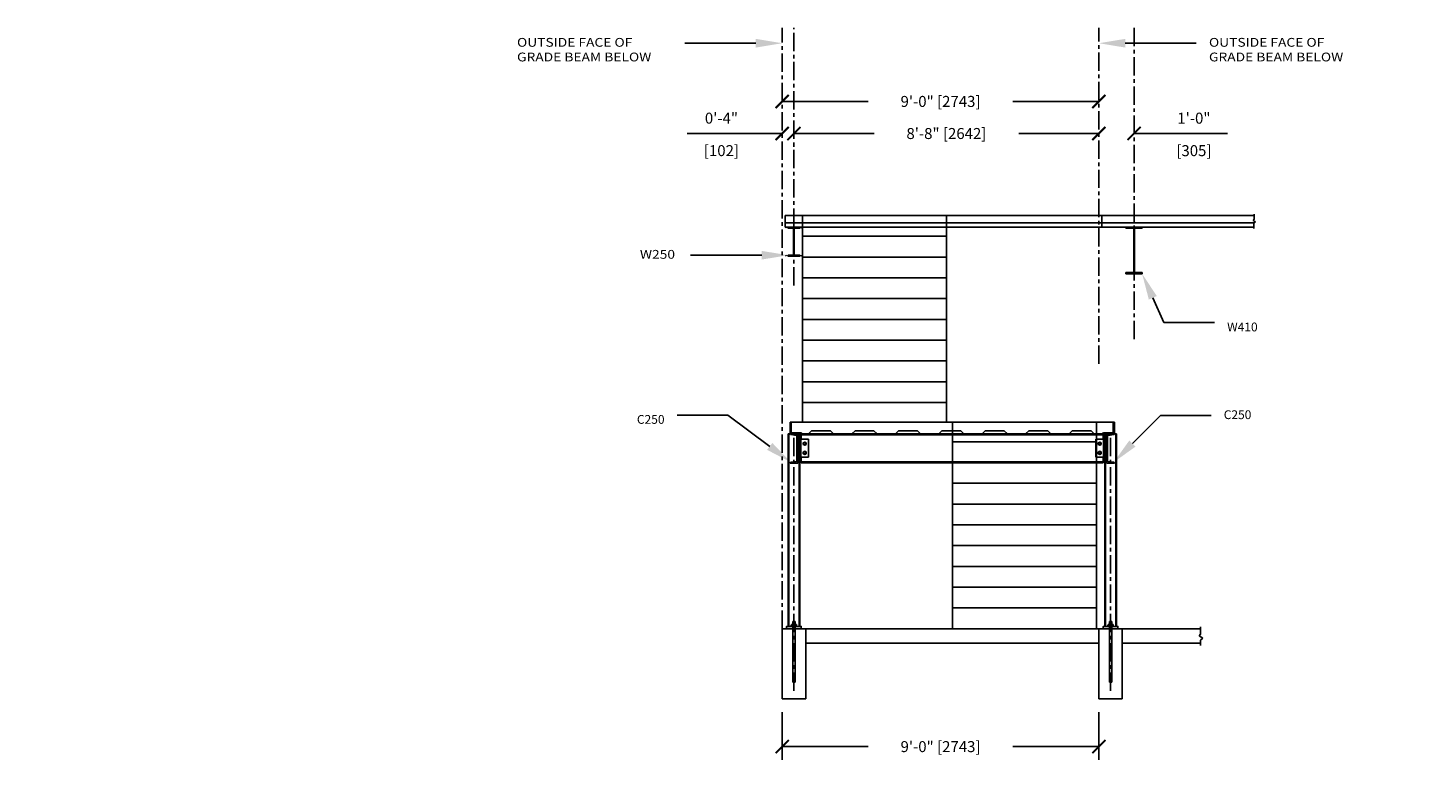
# Model space of a CAD drawing. Units: inches. Extents: x -1254 to 5631, y 14 to 582.
# Drawn here: x -221 to 257, y 58 to 309 of the extents above; entities that cross this region are included whole.
import ezdxf
from ezdxf import colors
from ezdxf.entities.mleader import LeaderData, LeaderLine
from ezdxf.math import Vec2, Vec3

# ---------------------------------------------------------------- set-up
doc = ezdxf.new("R2010")
doc.units = ezdxf.units.IN
doc.header["$MEASUREMENT"] = 0
doc.linetypes.add('CENTER', pattern=[2, 1.25, -0.25, 0.25, -0.25])
for name, color, linetype in [('C-241-1', 241, 'Continuous'), ('Center', 251, 'CENTER'), ('Dim', 5, 'Continuous'), ('Dim @ 48', 5, 'Continuous'), ('LAYER131A', 131, 'Continuous'), ('Mleader @ 48', 5, 'Continuous'), ('Struc_Section_BP', 135, 'Continuous'), ('Struc_Section_Conc', 71, 'Continuous'), ('Struc_Section_Dim', 5, 'Continuous'), ('Struc_Section_MachineBolt', 133, 'Continuous'), ('Struc_Section_Stair', 131, 'Continuous'), ('Struc_Section_Steel', 11, 'Continuous'), ('Structural_Section_StAngle', 2, 'Continuous'), ('Structural_Steel_Deck', 41, 'Continuous'), ('Structural_SteelBeam', 22, 'Continuous')]:
    doc.layers.add(name, color=color, linetype=linetype)
doc.styles.add('ROMANS', font='romans.shx', dxfattribs={"width": 1.15})
doc.dimstyles.new('ROMANS', dxfattribs={"dimscale": 0, "dimtxt": 0.078125, "dimasz": 0.09375, "dimexe": 0.09375, "dimexo": 0.09375, "dimgap": 0.0625, "dimtad": 0, "dimdec": 4, "dimzin": 1, "dimdsep": 46, "dimlunit": 4, "dimtxsty": 'ROMANS', "dimblk": 'ARCHTICK', "dimcen": 0.0625, "dimdle": 0.09375, "dimclrd": 256, "dimclre": 256, "dimclrt": 256, "dimadec": 0, "dimazin": 0, "dimtfac": 1, "dimtdec": 4, "dimtofl": 0, "dimtmove": 2, "dimatfit": 0, "dimfxl": 1, "dimtfillclr": 256, "dimfrac": 2, "dimtolj": 1, "dimtzin": 0, "dimarcsym": 0})
doc.dimstyles.new('ROMANS-beside', dxfattribs={"dimscale": 0, "dimtxt": 0.078125, "dimasz": 0.09375, "dimexe": 0.09375, "dimexo": 0.09375, "dimgap": 0.0625, "dimtad": 1, "dimdec": 4, "dimzin": 1, "dimdsep": 46, "dimlunit": 4, "dimtxsty": 'ROMANS', "dimblk": 'ARCHTICK', "dimcen": 0.0625, "dimdle": 0.09375, "dimclrd": 256, "dimclre": 256, "dimclrt": 256, "dimadec": 0, "dimazin": 0, "dimtfac": 1, "dimtdec": 4, "dimtofl": 0, "dimtmove": 0, "dimatfit": 0, "dimfxl": 1, "dimtfillclr": 256, "dimfrac": 2, "dimtolj": 1, "dimtzin": 0, "dimarcsym": 0})

# ---------------------------------------------------------------- blocks, each defined once
blk = doc.blocks.new('_ArchTick')
at = {"color": 0, "linetype": 'ByBlock', "const_width": 0.15}
blk.add_lwpolyline([(-0.5, -0.5), (0.5, 0.5)], dxfattribs=at)
blk = doc.blocks.new('*D13')
at = {"layer": 'DEFPOINTS', "color": 0}
for p in [(36.74, 283.61), (36.74, 282.2), (144.74, 282.2)]:
    blk.add_point(p, dxfattribs=at)
at = {"layer": 'Dim', "lineweight": -2}
for p, q in [((36.74, 286.7), (36.74, 288.11)), ((144.74, 286.7), (144.74, 288.11)), ((36.65, 283.61), (66.08, 283.61)), ((144.84, 283.61), (115.41, 283.61))]:
    blk.add_line(p, q, dxfattribs=at)
at = {"layer": 'Dim', "lineweight": -2, "xscale": 4.5, "yscale": 4.5, "zscale": 4.5, "rotation": 180}
blk.add_blockref('_ArchTick', (36.74, 283.61), dxfattribs=at)
at = {"layer": 'Dim', "lineweight": -2, "xscale": 4.5, "yscale": 4.5, "zscale": 4.5}
blk.add_blockref('_ArchTick', (144.74, 283.61), dxfattribs=at)
at = {"layer": 'Dim', "insert": (90.74, 283.61), "char_height": 3.75, "attachment_point": 5, "style": 'ROMANS'}
blk.add_mtext('\\A1;9\'-0" [2743]', dxfattribs=at)
blk = doc.blocks.new('*D14')
at = {"layer": 'DEFPOINTS', "color": 0}
for p in [(40.74, 272.97), (40.74, 272.66), (144.74, 272.97)]:
    blk.add_point(p, dxfattribs=at)
at = {"layer": 'Dim', "lineweight": -2}
for p, q in [((40.65, 272.66), (68.08, 272.66)), ((144.84, 272.66), (117.41, 272.66)), ((40.74, 268.47), (40.74, 268.16)), ((144.74, 268.47), (144.74, 268.16))]:
    blk.add_line(p, q, dxfattribs=at)
at = {"layer": 'Dim', "lineweight": -2, "xscale": 4.5, "yscale": 4.5, "zscale": 4.5, "rotation": 180}
blk.add_blockref('_ArchTick', (40.74, 272.66), dxfattribs=at)
at = {"layer": 'Dim', "lineweight": -2, "xscale": 4.5, "yscale": 4.5, "zscale": 4.5}
blk.add_blockref('_ArchTick', (144.74, 272.66), dxfattribs=at)
at = {"layer": 'Dim', "insert": (92.74, 272.66), "char_height": 3.75, "attachment_point": 5, "style": 'ROMANS'}
blk.add_mtext('\\A1;8\'-8" [2642]', dxfattribs=at)
blk = doc.blocks.new('*D15')
at = {"layer": 'DEFPOINTS', "color": 0}
for p in [(36.74, 272.66), (36.74, 272.66), (40.74, 272.66)]:
    blk.add_point(p, dxfattribs=at)
at = {"layer": 'Dim', "lineweight": -2}
for p, q in [((36.74, 272.66), (4.29, 272.66)), ((40.74, 272.66), (45.24, 272.66))]:
    blk.add_line(p, q, dxfattribs=at)
at = {"layer": 'Dim', "lineweight": -2, "xscale": 4.5, "yscale": 4.5, "zscale": 4.5}
blk.add_blockref('_ArchTick', (36.74, 272.66), dxfattribs=at)
at = {"layer": 'Dim', "lineweight": -2, "xscale": 4.5, "yscale": 4.5, "zscale": 4.5, "rotation": 180}
blk.add_blockref('_ArchTick', (40.74, 272.66), dxfattribs=at)
at = {"layer": 'Dim', "char_height": 3.75, "attachment_point": 5, "style": 'ROMANS'}
for s, insert in [('\\A1;0\'-4"', (16.01, 277.9)), ('\\A1;[102]', (16.01, 266.81))]:
    blk.add_mtext(s, dxfattribs=dict(at, insert=insert))
blk = doc.blocks.new('outstandingconn1')
at = {"layer": 'Struc_Section_MachineBolt', "ltscale": 2}
for points in [[(1.2, 4.36), (1.69, 4.08), (2.18, 4.36), (2.18, 4.92), (1.69, 5.2), (1.2, 4.92)], [(1.2, 1.22), (1.69, 0.94), (2.18, 1.22), (2.18, 1.78), (1.69, 2.06), (1.2, 1.78)]]:
    blk.add_lwpolyline(points, close=True, dxfattribs=at)
for centre in [(1.69, 4.64), (1.69, 1.5)]:
    blk.add_circle(centre, 0.375, dxfattribs=at)
at = {"layer": 'Struc_Section_Steel', "color": 131, "ltscale": 2}
for p, q in [((0, 6.14), (3, 6.14)), ((0, 6.14), (0, 0)), ((0.38, 6.14), (0.38, 0)), ((3, 6.14), (3, 0)), ((0, 0), (3, 0))]:
    blk.add_line(p, q, dxfattribs=at)
blk = doc.blocks.new('*D16')
at = {"layer": 'DEFPOINTS', "color": 0}
for p in [(144.74, 272.66), (156.74, 272.66), (156.74, 272.66)]:
    blk.add_point(p, dxfattribs=at)
at = {"layer": 'Dim', "lineweight": -2}
for p, q in [((144.74, 272.66), (140.24, 272.66)), ((156.74, 272.66), (188.58, 272.66))]:
    blk.add_line(p, q, dxfattribs=at)
at = {"layer": 'Dim', "lineweight": -2, "xscale": 4.5, "yscale": 4.5, "zscale": 4.5}
blk.add_blockref('_ArchTick', (144.74, 272.66), dxfattribs=at)
at = {"layer": 'Dim', "lineweight": -2, "xscale": 4.5, "yscale": 4.5, "zscale": 4.5, "rotation": 180}
blk.add_blockref('_ArchTick', (156.74, 272.66), dxfattribs=at)
at = {"layer": 'Dim', "char_height": 3.75, "attachment_point": 5, "style": 'ROMANS'}
for s, insert in [('\\A1;1\'-0"', (177.16, 277.9)), ('\\A1;[305]', (177.16, 266.81))]:
    blk.add_mtext(s, dxfattribs=dict(at, insert=insert))
blk = doc.blocks.new('*D17')
at = {"layer": 'DEFPOINTS', "color": 0}
for p in [(36.74, 79.69), (144.74, 79.69), (144.74, 63.43)]:
    blk.add_point(p, dxfattribs=at)
at = {"layer": 'Dim', "lineweight": -2}
for p, q in [((36.74, 75.19), (36.74, 58.93)), ((144.74, 75.19), (144.74, 58.93)), ((36.65, 63.43), (66.08, 63.43)), ((144.84, 63.43), (115.41, 63.43))]:
    blk.add_line(p, q, dxfattribs=at)
at = {"layer": 'Dim', "lineweight": -2, "xscale": 4.5, "yscale": 4.5, "zscale": 4.5, "rotation": 180}
blk.add_blockref('_ArchTick', (36.74, 63.43), dxfattribs=at)
at = {"layer": 'Dim', "lineweight": -2, "xscale": 4.5, "yscale": 4.5, "zscale": 4.5}
blk.add_blockref('_ArchTick', (144.74, 63.43), dxfattribs=at)
at = {"layer": 'Dim', "insert": (90.74, 63.43), "char_height": 3.75, "attachment_point": 5, "style": 'ROMANS'}
blk.add_mtext('\\A1;9\'-0" [2743]', dxfattribs=at)
blk = doc.blocks.new('C250x23')
at = {"layer": 'Struc_Section_Steel'}
blk.add_lwpolyline([(2.34, 0.29, -0.361844), (2.56, 0.05), (2.56, 0), (0, 0), (0, 10), (2.56, 10), (2.56, 9.95, -0.361844), (2.34, 9.71), (0.46, 9.45, 0.374734), (0.24, 9.2), (0.24, 0.8, 0.374734), (0.46, 0.55)], format="xyb", close=True, dxfattribs=at)

msp = doc.modelspace()

# ---------------------------------------------------------------- hatches: boundary and pattern name
at = {"layer": 'Struc_Section_Steel', "ltscale": 2}
h = msp.add_hatch(dxfattribs=at)
h.set_pattern_fill('STEEL', color=256, scale=5, style=0)
h.set_pattern_definition([(45, (-64.1338, 256.94043), (-0.4419417, 0.4419417), []), (45, (-64.1338, 257.25293), (-0.4419417, 0.4419417), [])])
h.paths.add_polyline_path([(43.61686, 240.37602), (43.61686, 240.68852), (37.86686, 240.68852), (37.86686, 240.37602), (40.36686, 240.37602, -0.414213562), (40.61686, 240.12602), (40.61686, 231.37602, -0.414213562), (40.36686, 231.12602), (37.86686, 231.12602), (37.86686, 230.81352), (43.61686, 230.81352), (43.61686, 231.12602), (41.11686, 231.12602, -0.414213562), (40.86686, 231.37602), (40.86686, 240.12602, -0.414213562), (41.11686, 240.37602)])
at = {"layer": 'Structural_Section_StAngle'}
h = msp.add_hatch(dxfattribs=at)
h.set_pattern_fill('STEEL', color=256, scale=3, style=0)
h.set_pattern_definition([(45, (-8829.26374, -3273.79063), (-0.265165043, 0.265165043), []), (45, (-8829.26374, -3273.60313), (-0.265165043, 0.265165043), [])])
h.paths.add_polyline_path([(39.83358, 170.56352), (39.83358, 173.81352, 0.414213562), (39.45858, 174.18852), (39.45858, 170.18852), (43.45858, 170.18852, 0.414213562), (43.08358, 170.56352)])
h = msp.add_hatch(dxfattribs=at)
h.set_pattern_fill('STEEL', color=256, scale=3, style=0)
h.set_pattern_definition([(135, (9018.74745, -3273.79063), (0.265165043, 0.265165043), []), (135, (9018.74745, -3273.60313), (0.265165043, 0.265165043), [])])
h.paths.add_polyline_path([(146.40013, 170.56352, 0.414213562), (146.02513, 170.18852), (150.02513, 170.18852), (150.02513, 174.18852, 0.414213562), (149.65013, 173.81352), (149.65013, 170.56352)])
at = {"layer": 'Structural_SteelBeam'}
h = msp.add_hatch(dxfattribs=at)
h.set_pattern_fill('STEEL', color=256, scale=5, style=0)
h.set_pattern_definition([(45, (-3.1809, 256.6429), (-0.4419417, 0.4419417), []), (45, (-3.1809, 256.9554), (-0.4419417, 0.4419417), [])])
h.paths.add_polyline_path([(153.99186, 240.68852), (153.99186, 240.31352), (156.61686, 240.31352), (156.61686, 225.18852), (153.99186, 225.18852), (153.99186, 224.81352), (156.74186, 224.81352), (156.74186, 240.68852)])
h.paths.add_polyline_path([(159.49186, 240.31352), (159.49186, 240.68852), (156.74186, 240.68852), (156.74186, 224.81352), (159.49186, 224.81352), (159.49186, 225.18852), (156.86686, 225.18852), (156.86686, 240.31352)])

# ---------------------------------------------------------------- linework, layer by layer
at = {"layer": 'C-241-1'}
for p, q in [((41.61278, 105.11893), (39.87093, 105.11893)), ((39.87093, 105.11893), (39.87093, 104.62408)), ((40.36577, 106.16017), (40.36577, 105.11893)), ((41.11794, 106.16017), (40.36577, 106.16017)), ((41.11794, 106.16017), (41.11794, 105.11893)), ((41.61278, 105.11893), (41.61278, 104.62408)), ((147.87093, 105.11893), (149.61278, 105.11893)), ((147.87093, 105.11893), (147.87093, 104.62408)), ((148.36577, 106.16017), (148.36577, 105.11893)), ((148.36577, 106.16017), (149.11794, 106.16017)), ((149.11794, 106.16017), (149.11794, 105.11893)), ((149.61278, 105.11893), (149.61278, 104.62408)), ((41.86278, 104.62408), (39.62093, 104.62408)), ((39.62093, 104.62408), (39.62093, 104.43852)), ((41.86278, 104.43852), (39.62093, 104.43852)), ((41.86278, 104.62408), (41.86278, 104.43852)), ((147.62093, 104.62408), (149.86278, 104.62408)), ((147.62093, 104.62408), (147.62093, 104.43852)), ((147.62093, 104.43852), (149.86278, 104.43852)), ((149.86278, 104.62408), (149.86278, 104.43852))]:
    msp.add_line(p, q, dxfattribs=at)
at = {"layer": 'C-241-1', "ltscale": 10}
for p, q in [((40.36577, 105.11893), (40.36577, 85.43852)), ((41.11794, 105.11893), (41.11794, 85.43852)), ((148.36577, 105.11893), (148.36577, 85.43852)), ((149.11794, 105.11893), (149.11794, 85.43852))]:
    msp.add_line(p, q, dxfattribs=at)
at = {"layer": 'C-241-1', "ltscale": 2}
for p, q in [((41.11794, 85.43852), (40.36577, 85.43852)), ((148.36577, 85.43852), (149.11794, 85.43852))]:
    msp.add_line(p, q, dxfattribs=at)
at = {"layer": 'Center', "ltscale": 5}
for p, q in [((36.74186, 103.68852), (36.74186, 308.67073)), ((40.74186, 220.8138), (40.74186, 308.67073)), ((144.74186, 194.07215), (144.74186, 308.67073)), ((156.74186, 202.50192), (156.74186, 308.67073)), ((40.74186, 82.51926), (40.74186, 170.18852)), ((148.74186, 82.51926), (148.74186, 170.18852))]:
    msp.add_line(p, q, dxfattribs=at)
at = {"layer": 'LAYER131A'}
for p, q in [((42.74186, 170.18852), (38.74186, 170.18852)), ((38.74186, 170.18852), (38.74186, 104.43852)), ((42.74186, 170.18852), (42.74186, 104.43852)), ((146.74186, 170.18852), (146.74186, 104.43852)), ((146.74186, 170.18852), (150.74186, 170.18852)), ((150.74186, 170.18852), (150.74186, 104.43852))]:
    msp.add_line(p, q, dxfattribs=at)
at = {"layer": 'Struc_Section_BP', "ltscale": 2}
for points in [[(38.24186, 103.68852), (43.24186, 103.68852), (43.24186, 104.43852), (38.24186, 104.43852)], [(151.24186, 103.68852), (146.24186, 103.68852), (146.24186, 104.43852), (151.24186, 104.43852)]]:
    msp.add_lwpolyline(points, close=True, dxfattribs=at)
at = {"layer": 'Struc_Section_Conc', "ltscale": 2}
for p, q in [((37.74186, 244.68852), (145.74186, 244.68852)), ((37.74186, 240.68852), (37.74186, 244.68852)), ((145.74186, 240.68852), (145.74186, 244.68852)), ((145.74186, 244.68852), (197.65686, 244.68852)), ((94.46686, 240.68852), (37.74186, 240.68852)), ((94.46686, 240.68852), (145.74186, 240.68852)), ((145.74186, 240.68852), (197.59482, 240.68852)), ((43.45858, 170.18852), (45.6793, 170.18852)), ((45.70925, 170.18852), (43.45858, 170.18852)), ((45.70925, 170.18852), (46.75459, 171.23386)), ((46.75459, 171.23386), (53.22901, 171.23386)), ((54.27436, 170.18852), (53.22901, 171.23386)), ((54.27436, 170.18852), (60.4918, 170.18852)), ((60.52175, 170.18852), (57.47465, 170.18852)), ((60.52175, 170.18852), (61.56709, 171.23386)), ((61.56709, 171.23386), (68.04151, 171.23386)), ((69.08686, 170.18852), (68.04151, 171.23386)), ((69.08686, 170.18852), (75.3043, 170.18852)), ((75.33425, 170.18852), (72.28715, 170.18852)), ((75.33425, 170.18852), (76.37959, 171.23386)), ((76.37959, 171.23386), (82.85401, 171.23386)), ((83.89936, 170.18852), (82.85401, 171.23386)), ((83.89936, 170.18852), (90.1168, 170.18852)), ((90.14675, 170.18852), (87.09965, 170.18852)), ((90.14675, 170.18852), (91.19209, 171.23386)), ((91.19209, 171.23386), (97.66651, 171.23386)), ((98.71186, 170.18852), (97.66651, 171.23386)), ((98.71186, 170.18852), (101.75896, 170.18852)), ((104.95925, 170.18852), (98.7418, 170.18852)), ((104.95925, 170.18852), (106.00459, 171.23386)), ((112.47901, 171.23386), (106.00459, 171.23386)), ((113.52436, 170.18852), (112.47901, 171.23386)), ((113.52436, 170.18852), (116.57146, 170.18852)), ((119.77175, 170.18852), (113.5543, 170.18852)), ((119.77175, 170.18852), (120.81709, 171.23386)), ((127.29151, 171.23386), (120.81709, 171.23386)), ((128.33686, 170.18852), (127.29151, 171.23386)), ((128.33686, 170.18852), (131.38396, 170.18852)), ((134.58425, 170.18852), (128.3668, 170.18852)), ((134.58425, 170.18852), (135.62959, 171.23386)), ((142.10401, 171.23386), (135.62959, 171.23386)), ((143.14936, 170.18852), (142.10401, 171.23386)), ((143.14936, 170.18852), (146.02513, 170.18852))]:
    msp.add_line(p, q, dxfattribs=at)
at = {"layer": 'Struc_Section_Conc', "ltscale": 20}
for p, q in [((145.74186, 242.18852), (37.74186, 242.18852)), ((145.74186, 242.18852), (197.82473, 242.18852)), ((94.80436, 167.49852), (143.99186, 167.49852))]:
    msp.add_line(p, q, dxfattribs=at)
at = {"layer": 'Struc_Section_Dim', "ltscale": 2}
for p, q in [((197.65686, 245.18204), (197.65686, 243.40034)), ((197.65686, 243.40034), (197.35091, 242.98358)), ((197.35091, 242.98358), (198.18849, 242.48777)), ((198.18849, 242.48777), (197.59482, 241.99938)), ((197.59482, 241.99938), (197.59482, 240.23936)), ((36.74186, 103.68852), (179.45326, 103.68852)), ((36.74186, 79.68852), (36.74186, 103.68852)), ((44.74186, 79.68852), (44.74186, 103.68852)), ((144.74186, 79.68852), (144.74186, 103.68852)), ((152.74186, 79.68852), (152.74186, 103.68852)), ((179.45326, 101.85446), (178.98017, 101.21004)), ((178.98017, 101.21004), (180.23655, 100.46632)), ((180.23655, 100.46632), (179.39121, 99.7709)), ((179.45326, 104.26383), (179.45326, 101.85446)), ((44.74186, 98.68852), (144.74186, 98.68852)), ((152.74186, 98.68852), (179.39121, 98.68852)), ((179.39121, 99.7709), (179.39121, 97.89612)), ((36.74186, 79.68852), (44.74186, 79.68852)), ((144.74186, 79.68852), (152.74186, 79.68852))]:
    msp.add_line(p, q, dxfattribs=at)
at = {"layer": 'Struc_Section_Stair', "ltscale": 5}
for p, q in [((43.61686, 174.18852), (43.61686, 244.68852)), ((92.80436, 174.18852), (92.80436, 244.68852)), ((43.61686, 237.59852), (92.80436, 237.59852)), ((43.61686, 230.50852), (92.80436, 230.50852)), ((43.61686, 223.41852), (92.80436, 223.41852)), ((43.61686, 216.32852), (92.80436, 216.32852)), ((43.61686, 209.23852), (92.80436, 209.23852)), ((43.61686, 202.14852), (92.80436, 202.14852)), ((43.61686, 195.05852), (92.80436, 195.05852)), ((43.61686, 187.96852), (92.80436, 187.96852)), ((43.61686, 180.87852), (92.80436, 180.87852)), ((39.45858, 174.18852), (150.02513, 174.18852)), ((143.99186, 103.68852), (143.99186, 174.18852)), ((94.80436, 103.68852), (94.80436, 164.31352)), ((94.80436, 160.40852), (143.99186, 160.40852)), ((94.80436, 153.31852), (143.99186, 153.31852)), ((94.80436, 146.22852), (143.99186, 146.22852)), ((94.80436, 139.13852), (143.99186, 139.13852)), ((94.80436, 132.04852), (143.99186, 132.04852)), ((94.80436, 124.95852), (143.99186, 124.95852)), ((94.80436, 117.86852), (143.99186, 117.86852)), ((94.80436, 110.77852), (143.99186, 110.77852))]:
    msp.add_line(p, q, dxfattribs=at)
at = {"layer": 'Struc_Section_Stair', "ltscale": 10}
msp.add_line((94.80436, 164.31352), (94.80436, 174.18852), dxfattribs=at)
at = {"layer": 'Struc_Section_Steel'}
for p, q in [((38.74186, 240.68852), (42.74186, 240.68852)), ((38.74186, 240.37602), (38.74186, 240.68852)), ((38.74186, 240.37602), (40.36686, 240.37602)), ((40.61686, 231.37602), (40.61686, 240.12602)), ((40.86686, 231.37602), (40.86686, 240.12602)), ((41.11686, 240.37602), (42.74186, 240.37602)), ((42.74186, 240.68852), (42.74186, 240.37602)), ((38.74186, 230.81352), (38.74186, 231.12602)), ((40.36686, 231.12602), (38.74186, 231.12602)), ((42.74186, 230.81352), (38.74186, 230.81352)), ((42.74186, 231.12602), (41.11686, 231.12602)), ((42.74186, 231.12602), (42.74186, 230.81352)), ((42.74186, 170.18852), (146.74186, 170.18852)), ((43.24186, 168.32102), (43.24186, 170.18852)), ((43.24186, 160.31352), (43.24186, 162.18102)), ((43.24186, 160.31352), (146.24186, 160.31352))]:
    msp.add_line(p, q, dxfattribs=at)
at = {"layer": 'Struc_Section_Steel', "ltscale": 4}
for p, q in [((38.99186, 170.18852), (38.99186, 104.43852)), ((42.49186, 170.18852), (42.49186, 104.43852)), ((146.99186, 170.18852), (146.99186, 104.43852)), ((150.49186, 170.18852), (150.49186, 104.43852))]:
    msp.add_line(p, q, dxfattribs=at)
at = {"layer": 'Struc_Section_Steel', "ltscale": 10}
for p, q in [((43.24186, 169.87602), (146.24186, 169.87602)), ((43.24186, 160.62602), (146.24186, 160.62602))]:
    msp.add_line(p, q, dxfattribs=at)
at = {"layer": 'Struc_Section_Steel', "ltscale": 2}
for p, q in [((146.24186, 170.18852), (146.24186, 168.32102)), ((146.24186, 162.18102), (146.24186, 160.31352))]:
    msp.add_line(p, q, dxfattribs=at)
at = {"layer": 'Struc_Section_Steel'}
for centre, start, end in [((40.36686, 240.12602), 0, 90), ((41.11686, 240.12602), 90, 180), ((40.36686, 231.37602), 270, 0), ((41.11686, 231.37602), 180, 270)]:
    msp.add_arc(centre, 0.25, start, end, dxfattribs=at)
at = {"layer": 'Structural_Section_StAngle', "ltscale": 5}
for p, q in [((39.45858, 170.18852), (39.45858, 174.18852)), ((39.83358, 170.56352), (39.83358, 173.81352)), ((149.65013, 170.56352), (149.65013, 173.81352)), ((150.02513, 170.18852), (150.02513, 174.18852)), ((39.45858, 170.18852), (43.45858, 170.18852)), ((39.83358, 170.56352), (43.08358, 170.56352)), ((150.02513, 170.18852), (146.02513, 170.18852)), ((149.65013, 170.56352), (146.40013, 170.56352))]:
    msp.add_line(p, q, dxfattribs=at)
at = {"layer": 'Structural_Section_StAngle'}
for p, q in [((39.45858, 174.18852), (39.45858, 174.18852)), ((150.02513, 174.18852), (150.02513, 174.18852))]:
    msp.add_line(p, q, dxfattribs=at)
at = {"layer": 'Structural_Section_StAngle', "ltscale": 5}
for centre, start, end in [((39.45858, 173.81352), 360, 90), ((150.02513, 173.81352), 90, 180), ((43.08358, 170.18852), 0, 90), ((146.40013, 170.18852), 90, 180)]:
    msp.add_arc(centre, 0.375, start, end, dxfattribs=at)
at = {"layer": 'Structural_Steel_Deck'}
msp.add_line((45.70925, 170.18852), (43.45858, 170.18852), dxfattribs=at)
at = {"layer": 'Structural_SteelBeam'}
for p, q in [((153.99186, 240.68852), (159.49186, 240.68852)), ((153.99186, 240.68852), (153.99186, 240.31352)), ((153.99186, 240.31352), (156.61686, 240.31352)), ((156.61686, 240.31352), (156.61686, 225.18852)), ((156.86686, 240.31352), (156.86686, 225.18852)), ((156.86686, 240.31352), (159.49186, 240.31352)), ((159.49186, 240.68852), (159.49186, 240.31352)), ((153.99186, 225.18852), (156.61686, 225.18852)), ((153.99186, 225.18852), (153.99186, 224.81352)), ((153.99186, 224.81352), (159.49186, 224.81352)), ((156.86686, 225.18852), (159.49186, 225.18852)), ((159.49186, 225.18852), (159.49186, 224.81352))]:
    msp.add_line(p, q, dxfattribs=at)

# ---------------------------------------------------------------- block references
at = {"layer": 'Struc_Section_Dim'}
msp.add_blockref('outstandingconn1', (42.74186, 162.18102), dxfattribs=at)
at = {"layer": 'Struc_Section_Dim', "xscale": -1}
msp.add_blockref('outstandingconn1', (146.74186, 162.18102), dxfattribs=at)
at = {"layer": 'Struc_Section_Steel', "xscale": -1}
msp.add_blockref('C250x23', (42.02186, 160.18852), dxfattribs=at)
at = {"layer": 'Struc_Section_Steel'}
msp.add_blockref('C250x23', (147.46186, 160.18852), dxfattribs=at)

# ---------------------------------------------------------------- dimensions: what is measured, and where the dimension line sits
at = {"layer": 'Dim @ 48'}
for base, p1, p2, dimstyle, override, picture, middle in [((36.74186, 283.60642), (144.74186, 282.20499), (36.74186, 282.20499), 'ROMANS', {"dimscale": 48, "dimtxt": 0.078125, "dimasz": 0.09375, "dimexe": 0.09375, "dimexo": 0.09375, "dimgap": 0.0625, "dimcen": 0.0625, "dimtix": 0, "dimtofl": 0, "dimtmove": 2, "dimatfit": 0}, '*D13', (90.74186, 283.60642)), ((36.74186, 272.66488), (40.74186, 272.66488), (36.74186, 272.66488), 'ROMANS-beside', {"dimscale": 48, "dimtxt": 0.078125, "dimasz": 0.09375, "dimexe": 0.09375, "dimexo": 0.09375, "dimgap": 0.0625, "dimpost": '\\X', "dimcen": 0.0625, "dimtix": 0, "dimtofl": 0, "dimtmove": 0, "dimatfit": 0}, '*D15', (16.01418, 272.66488)), ((40.74186, 272.66488), (144.74186, 272.97324), (40.74186, 272.97324), 'ROMANS', {"dimscale": 48, "dimtxt": 0.078125, "dimasz": 0.09375, "dimexe": 0.09375, "dimexo": 0.09375, "dimgap": 0.0625, "dimcen": 0.0625, "dimtix": 0, "dimtofl": 0, "dimtmove": 2, "dimatfit": 0}, '*D14', (92.74186, 272.66488))]:
    dim = msp.add_linear_dim(base=base, p1=p1, p2=p2, angle=180, dimstyle=dimstyle, override=override, dxfattribs=at)
    dim.commit()
    dim.dimension.update_dxf_attribs({"geometry": picture, "text_midpoint": middle})
for base, p1, p2, dimstyle, override, picture, middle in [((156.74186, 272.66488), (144.74186, 272.66488), (156.74186, 272.66488), 'ROMANS-beside', {"dimscale": 48, "dimtxt": 0.078125, "dimasz": 0.09375, "dimexe": 0.09375, "dimexo": 0.09375, "dimgap": 0.0625, "dimpost": '\\X', "dimcen": 0.0625, "dimtix": 0, "dimtofl": 0, "dimtmove": 0, "dimatfit": 0}, '*D16', (177.1615, 272.66488)), ((144.74186, 63.4349), (36.74186, 79.68852), (144.74186, 79.68852), 'ROMANS', {"dimscale": 48, "dimtxt": 0.078125, "dimasz": 0.09375, "dimexe": 0.09375, "dimexo": 0.09375, "dimgap": 0.0625, "dimcen": 0.0625, "dimtix": 0, "dimtofl": 0, "dimtmove": 2, "dimatfit": 0}, '*D17', (90.74186, 63.4349))]:
    dim = msp.add_linear_dim(base=base, p1=p1, p2=p2, dimstyle=dimstyle, override=override, dxfattribs=at)
    dim.commit()
    dim.dimension.update_dxf_attribs({"geometry": picture, "text_midpoint": middle})

# ---------------------------------------------------------------- leaders
at = {"layer": 'Mleader @ 48'}
ml = msp.add_multileader_mtext('Standard', dxfattribs=at)
ml.set_content('\\A1;{\\W1.15;OUTSIDE FACE OF\\PGRADE BEAM BELOW}', color=256, style='ROMANS')
ml.set_leader_properties()
ml.build(insert=Vec2(0, 0))
ml.multileader.update_dxf_attribs({"dogleg_length": 0.36, "arrow_head_size": 9, "scale": 48})
ctx = ml.context
ctx.base_point, ctx.scale, ctx.char_height, ctx.arrow_head_size, ctx.landing_gap_size, ctx.plane_origin = Vec3(-58.03424, 303.4712), 48, 3, 9, 4.32, Vec3(-32.49319, 305.2712)
ctx.left_attachment, ctx.right_attachment, ctx.attachment_type = 0, 0, 1
notes = []
notes.append((ctx, [(0, (1, 1, 0), (17.4876, 303.4712), (-1, 0), 13.98184, [(0, [(36.74186, 303.4712)], 0, [])])]))
ctx.mtext.insert, ctx.mtext.width, ctx.mtext.defined_height, ctx.mtext.flow_direction = Vec3(-53.71424, 305.2712), 55.3423282, 8.91034, 5
ml = msp.add_multileader_mtext('Standard', dxfattribs=at)
ml.set_content('\\A1;{\\W1.15;OUTSIDE FACE OF\\PGRADE BEAM BELOW}', color=256, style='ROMANS')
ml.set_leader_properties()
ml.build(insert=Vec2(0, 0))
ml.multileader.update_dxf_attribs({"dogleg_length": 0.36, "arrow_head_size": 9, "scale": 48})
ctx = ml.context
ctx.base_point, ctx.scale, ctx.char_height, ctx.arrow_head_size, ctx.landing_gap_size, ctx.plane_origin, ctx.plane_x_axis = Vec3(239.51795, 303.4712), 48, 3, 9, 4.32, Vec3(213.9769, 305.2712), Vec3(-1, 0)
ctx.left_attachment, ctx.right_attachment, ctx.attachment_type, ctx.plane_normal_reversed = 0, 0, 1, 1
notes.append((ctx, [(0, (1, 1, 0), (163.99611, 303.4712), (1, 0), 13.98184, [(0, [(144.74186, 303.4712)], 0, [])])]))
ctx.mtext.insert, ctx.mtext.width, ctx.mtext.defined_height, ctx.mtext.flow_direction = Vec3(182.29795, 305.2712), 55.3423282, 8.91034, 5
ml = msp.add_multileader_mtext('Standard', dxfattribs=at)
ml.set_content('\\A1;{\\W1.15;W250}', color=256, style='ROMANS')
ml.set_leader_properties()
ml.build(insert=Vec2(0, 0))
ml.multileader.update_dxf_attribs({"dogleg_length": 0.36, "arrow_head_size": 9, "scale": 48})
ctx = ml.context
ctx.base_point, ctx.scale, ctx.char_height, ctx.arrow_head_size, ctx.landing_gap_size, ctx.plane_origin = Vec3(-16.11281, 231.12602), 48, 3, 9, 4.32, Vec3(-30.49319, 232.92602)
ctx.left_attachment, ctx.right_attachment, ctx.attachment_type = 0, 0, 1
notes.append((ctx, [(0, (1, 1, 0), (19.4876, 231.12602), (-1, 0), 13.98184, [(0, [(38.74186, 231.12602)], 0, [])])]))
ctx.mtext.insert, ctx.mtext.width, ctx.mtext.defined_height, ctx.mtext.flow_direction = Vec3(-11.79281, 232.92602), 55.3423282, 8.91034, 5
ml = msp.add_multileader_mtext('Standard', dxfattribs=at)
ml.set_content('W410', color=256, style='ROMANS')
ml.set_leader_properties()
ml.build(insert=Vec2(0, 0))
ml.multileader.update_dxf_attribs({"dogleg_length": 0.36, "arrow_head_size": 9, "scale": 48})
ctx = ml.context
ctx.base_point, ctx.scale, ctx.char_height, ctx.arrow_head_size, ctx.landing_gap_size, ctx.plane_origin = Vec3(184.17442, 208.13586), 48, 3, 9, 4.32, Vec3(187.89139, 202.35499)
ctx.left_attachment, ctx.right_attachment, ctx.attachment_type = 0, 0, 1
notes.append((ctx, [(0, (1, 1, 0), (166.89442, 208.13586), (1, 0), 17.28, [(0, [(159.49186, 224.81352)], 0, [])])]))
ctx.mtext.insert, ctx.mtext.width, ctx.mtext.defined_height, ctx.mtext.flow_direction = Vec3(188.49442, 208.13586), 30.4980626, 13.66389, 5
ml = msp.add_multileader_mtext('Standard', dxfattribs=at)
ml.set_content('W310{\\A1;\\W1.15;\\C256;x39}', color=256, style='ROMANS')
ml.set_leader_properties()
ml.build(insert=Vec2(0, 0))
ml.multileader.update_dxf_attribs({"dogleg_length": 0.36, "arrow_head_size": 9, "scale": 48})
ctx = ml.context
ctx.base_point, ctx.scale, ctx.char_height, ctx.arrow_head_size, ctx.landing_gap_size, ctx.plane_origin = Vec3(1108.51157, 188.629), 48, 3, 9, 4.32, Vec3(1135.74598, 198.53494)
ctx.left_attachment, ctx.right_attachment, ctx.text_align_type, ctx.attachment_type = 0, 0, 2, 1
notes.append((ctx, [(0, (1, 1, 0), (1156.61014, 188.629), (-1, 0), 17.28, [(0, [(1173.95785, 220.37468)], 0, [])])]))
ctx.mtext.insert, ctx.mtext.width, ctx.mtext.defined_height, ctx.mtext.alignment, ctx.mtext.flow_direction = Vec3(1135.01014, 188.629), 28.0825354, 5.94356, 3, 5
ml = msp.add_multileader_mtext('Standard', dxfattribs=at)
ml.set_content('350 OWSJ', color=256, style='ROMANS')
ml.set_leader_properties()
ml.build(insert=Vec2(0, 0))
ml.multileader.update_dxf_attribs({"dogleg_length": 0.36, "arrow_head_size": 9, "scale": 48})
ctx = ml.context
ctx.base_point, ctx.scale, ctx.char_height, ctx.arrow_head_size, ctx.landing_gap_size, ctx.plane_origin = Vec3(1069.17926, 200.07293), 48, 3, 9, 4.32, Vec3(1086.80641, 201.87293)
ctx.left_attachment, ctx.right_attachment, ctx.text_align_type, ctx.attachment_type = 0, 0, 2, 1
notes.append((ctx, [(0, (1, 1, 0), (1120.72784, 200.07293), (-1, 0), 17.28, [(0, [(1128.95785, 216.24968)], 0, [])])]))
ctx.mtext.insert, ctx.mtext.width, ctx.mtext.defined_height, ctx.mtext.alignment, ctx.mtext.flow_direction = Vec3(1099.12784, 200.07293), 31.4150322, 6.19686, 3, 5
ml = msp.add_multileader_mtext('Standard', dxfattribs=at)
ml.set_content('C250', color=256, style='ROMANS')
ml.set_leader_properties()
ml.build(insert=Vec2(0, 0))
ml.multileader.update_dxf_attribs({"dogleg_length": 0.36, "arrow_head_size": 9, "scale": 48})
ctx = ml.context
ctx.base_point, ctx.scale, ctx.char_height, ctx.arrow_head_size, ctx.landing_gap_size, ctx.plane_origin = Vec3(183.01226, 176.40808), 48, 3, 9, 4.32, Vec3(187.33226, 178.20808)
ctx.left_attachment, ctx.right_attachment, ctx.attachment_type = 0, 0, 1
notes.append((ctx, [(0, (1, 1, 0), (165.73226, 176.40808), (1, 0), 17.28, [(0, [(149.80369, 160.47951)], 0, [])])]))
ctx.mtext.insert, ctx.mtext.width, ctx.mtext.defined_height, ctx.mtext.flow_direction = Vec3(187.33226, 178.20808), 31.6041847, 9.65143, 5
ml = msp.add_multileader_mtext('Standard', dxfattribs=at)
ml.set_content('C250', color=256, style='ROMANS')
ml.set_leader_properties()
ml.build(insert=Vec2(0, 0))
ml.multileader.update_dxf_attribs({"dogleg_length": 0.36, "arrow_head_size": 9, "scale": 48})
ctx = ml.context
ctx.base_point, ctx.scale, ctx.char_height, ctx.arrow_head_size, ctx.landing_gap_size, ctx.plane_origin = Vec3(-20.03347, 176.59828), 48, 3, 9, 4.32, Vec3(-15.71347, 178.39828)
ctx.left_attachment, ctx.right_attachment, ctx.text_align_type, ctx.attachment_type = 0, 0, 2, 1
notes.append((ctx, [(0, (1, 1, 0), (18.20796, 176.59828), (-1, 0), 17.28, [(0, [(39.68003, 160.47951)], 0, [])])]))
ctx.mtext.insert, ctx.mtext.width, ctx.mtext.defined_height, ctx.mtext.alignment, ctx.mtext.flow_direction = Vec3(-3.39204, 176.59828), 26.0573042, 8.82092, 3, 5
for ctx, leaders in notes:
    for number, flags, end, landing, length, lines in leaders:
        leader = LeaderData()
        leader.index, (leader.has_last_leader_line, leader.has_dogleg_vector, leader.attachment_direction) = number, flags
        leader.last_leader_point, leader.dogleg_vector, leader.dogleg_length = Vec3(end), Vec3(landing), length
        for number, points, colour, breaks in lines:
            line = LeaderLine()
            line.index, line.vertices, line.color, line.breaks = number, Vec3.list(points), colors.encode_raw_color(colour), breaks
            leader.lines.append(line)
        ctx.leaders.append(leader)

doc.saveas('drawing.dxf')
